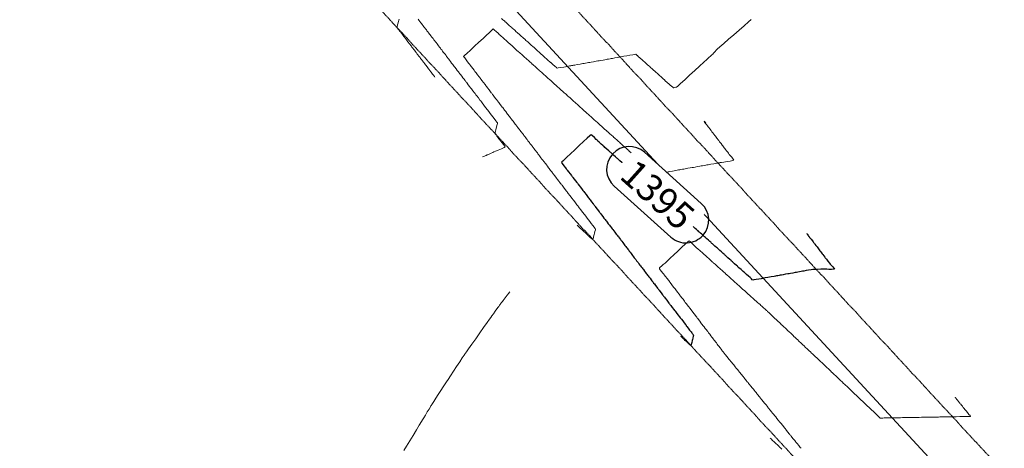
# Model space of a CAD drawing. Extents: x 2079186 to 2088809, y 13836405 to 13844544.
# Drawn here: x 2082503 to 2082722, y 13838989 to 13839084 of the extents above; entities that cross this region are included whole.
import ezdxf

# ---------------------------------------------------------------- set-up
doc = ezdxf.new("R2010")
doc.units = 0
doc.header["$MEASUREMENT"] = 0
doc.linetypes.add('00_BASE$0$SETBACK2', pattern=[1.3, 1, -0.05, 0.075, -0.05, 0.075, -0.05])
for name, color, linetype in [('00_BASE$0$C-U01-LOT', 7, 'Continuous'), ('00_BASE$0$C-U01-STRT-BSL', 254, '00_BASE$0$SETBACK2'), ('00_BASE$0$C-U01-STRT-ROW', 3, 'Continuous'), ('C-TOPO-MAJR', 3, 'Continuous')]:
    doc.layers.add(name, color=color, linetype=linetype)
doc.styles.add('SSP', font='SourceSansPro-Regular.ttf')

# ---------------------------------------------------------------- blocks, each defined once
blk = doc.blocks.new('*U675')
at = {"layer": 'C-TOPO-MAJR', "color": 3, "linetype": 'Continuous', "lineweight": -3, "insert": (2082645.2, 13839045.46, 1395), "char_height": 6, "width": 17.1916, "attachment_point": 5, "rotation": 318.1009, "style": 'SSP', "bg_fill": 3, "box_fill_scale": 1.333333, "bg_fill_color": 256, "bg_fill_true_color": 13158600, "bg_fill_transparency": 0}
blk.add_mtext('{\\fSource Sans Pro|b0|i0|c0|p34;1395}', dxfattribs=at)
at = {"layer": 'C-TOPO-MAJR', "color": 3, "linetype": 'Continuous', "lineweight": -3}
for p, q in [((2082635.18, 13839054.53, 1395), (2082635.11, 13839054.45, 1395)), ((2082654.91, 13839043.54, 1395), (2082642.24, 13839054.91, 1395)), ((2082635.49, 13839047.38, 1395), (2082648.16, 13839036.02, 1395)), ((2082655.22, 13839036.4, 1395), (2082655.29, 13839036.48, 1395))]:
    blk.add_line(p, q, dxfattribs=at)
for centre, start, end in [((2082638.9, 13839051.19, 1395), 48.1009, 138.1009), ((2082638.83, 13839051.11, 1395), 138.1009, 228.1009), ((2082651.57, 13839039.82, 1395), 318.1009, 48.1009), ((2082651.5, 13839039.74, 1395), 228.1009, 318.1009)]:
    blk.add_arc(centre, 5, start, end, dxfattribs=at)
blk = doc.blocks.new('*U870')
at = {"color": 2, "linetype": 'Continuous', "lineweight": 15}
for points, elevation in [([(2082587.66, 13839084.51), (2082587.6, 13839084.29), (2082587.52, 13839084.03), (2082587.37, 13839083.5), (2082587.23, 13839082.96), (2082587.17, 13839082.65), (2082587.34, 13839082.38), (2082587.62, 13839082.04), (2082587.77, 13839081.87), (2082587.83, 13839081.8), (2082587.99, 13839081.59), (2082588.35, 13839081.12), (2082588.71, 13839080.65), (2082588.88, 13839080.42), (2082588.97, 13839080.31), (2082589.04, 13839080.21), (2082589.07, 13839080.17), (2082589.11, 13839080.12), (2082589.26, 13839079.92), (2082589.59, 13839079.49), (2082589.92, 13839079.06), (2082590.09, 13839078.85), (2082590.17, 13839078.74), (2082590.25, 13839078.63), (2082590.36, 13839078.48), (2082590.49, 13839078.32), (2082590.65, 13839078.11), (2082590.95, 13839077.71), (2082591.25, 13839077.32), (2082591.39, 13839077.14), (2082591.43, 13839077.09), (2082591.46, 13839077.05), (2082591.56, 13839076.92), (2082591.68, 13839076.76), (2082591.81, 13839076.6), (2082592.05, 13839076.28), (2082592.29, 13839075.96), (2082592.42, 13839075.79), (2082592.55, 13839075.63), (2082592.68, 13839075.46), (2082592.76, 13839075.34), (2082592.9, 13839075.17), (2082592.99, 13839075.05), (2082593.15, 13839074.85), (2082593.38, 13839074.54), (2082593.54, 13839074.33), (2082593.64, 13839074.2), (2082593.78, 13839074.01), (2082593.89, 13839073.88), (2082594.02, 13839073.71), (2082594.21, 13839073.46), (2082594.33, 13839073.3), (2082594.42, 13839073.18), (2082594.54, 13839073.02), (2082594.64, 13839072.9), (2082594.76, 13839072.74), (2082594.95, 13839072.48), (2082595.1, 13839072.29), (2082595.26, 13839072.08), (2082595.48, 13839071.79), (2082595.62, 13839071.62)], 1398), ([(2082665.99, 13839084.43), (2082665.39, 13839083.9), (2082664.43, 13839083.06), (2082663.31, 13839082.09), (2082662.13, 13839081.05), (2082660.97, 13839080.03), (2082659.91, 13839079.1), (2082659.05, 13839078.35), (2082658.47, 13839077.84), (2082658.25, 13839077.65), (2082658.2, 13839077.59), (2082658.14, 13839077.52), (2082658.05, 13839077.41), (2082657.84, 13839077.18), (2082657.61, 13839076.92), (2082657.45, 13839076.75), (2082657.26, 13839076.57), (2082656.95, 13839076.28), (2082656.62, 13839075.99), (2082656.4, 13839075.79), (2082656.11, 13839075.52), (2082655.45, 13839074.92), (2082654.53, 13839074.07), (2082653.44, 13839073.07), (2082652.3, 13839072.03), (2082651.23, 13839071.05), (2082650.31, 13839070.21), (2082649.67, 13839069.64), (2082649.42, 13839069.41), (2082649.23, 13839069.35), (2082648.97, 13839069.28), (2082648.83, 13839069.25), (2082648.76, 13839069.23), (2082648.69, 13839069.22), (2082648.54, 13839069.35), (2082648.24, 13839069.62), (2082648.01, 13839069.83), (2082647.76, 13839070.06), (2082647.32, 13839070.45), (2082646.9, 13839070.83), (2082646.7, 13839071), (2082646.61, 13839071.08), (2082646.53, 13839071.16), (2082646.35, 13839071.32), (2082645.97, 13839071.66), (2082645.58, 13839072.01), (2082645.39, 13839072.19), (2082645.29, 13839072.27), (2082645.16, 13839072.39), (2082645.06, 13839072.48), (2082644.89, 13839072.63), (2082644.57, 13839072.91), (2082644.25, 13839073.2), (2082644.06, 13839073.37), (2082643.91, 13839073.51), (2082643.71, 13839073.69), (2082643.56, 13839073.83), (2082643.42, 13839073.95), (2082643.2, 13839074.15), (2082642.97, 13839074.36), (2082642.81, 13839074.5), (2082642.56, 13839074.72), (2082642.24, 13839075.01), (2082642.07, 13839075.16), (2082642.01, 13839075.21), (2082641.95, 13839075.26), (2082641.75, 13839075.45), (2082641.31, 13839075.84), (2082640.87, 13839076.24), (2082640.67, 13839076.42), (2082640.63, 13839076.45), (2082640.59, 13839076.49), (2082640.55, 13839076.52), (2082640.51, 13839076.56), (2082640.43, 13839076.64), (2082640.34, 13839076.71), (2082640.14, 13839076.68), (2082639.64, 13839076.6), (2082638.99, 13839076.48), (2082638.3, 13839076.36), (2082637.7, 13839076.25), (2082637.33, 13839076.18), (2082636.92, 13839076.11), (2082636.32, 13839076), (2082635.68, 13839075.89), (2082635.14, 13839075.79), (2082634.84, 13839075.74), (2082634.61, 13839075.7), (2082634.28, 13839075.64), (2082633.94, 13839075.58), (2082633.71, 13839075.54), (2082633.47, 13839075.5), (2082633.05, 13839075.42), (2082632.57, 13839075.34), (2082632.14, 13839075.26), (2082631.84, 13839075.21), (2082631.47, 13839075.14), (2082630.93, 13839075.05), (2082630.41, 13839074.95), (2082630.09, 13839074.9), (2082629.83, 13839074.85), (2082629.47, 13839074.79), (2082629.1, 13839074.72), (2082628.84, 13839074.68), (2082628.52, 13839074.62), (2082627.94, 13839074.52), (2082627.29, 13839074.4), (2082626.74, 13839074.3), (2082626.47, 13839074.26), (2082626.28, 13839074.22), (2082626.03, 13839074.18), (2082625.84, 13839074.14), (2082625.58, 13839074.1), (2082625.02, 13839074), (2082624.3, 13839073.87), (2082623.6, 13839073.75), (2082623.07, 13839073.65), (2082622.85, 13839073.61), (2082622.78, 13839073.6), (2082622.64, 13839073.73), (2082622.29, 13839074.04), (2082621.88, 13839074.41), (2082621.53, 13839074.73), (2082621.38, 13839074.86), (2082621.33, 13839074.91), (2082621.18, 13839075.04), (2082620.85, 13839075.34), (2082620.44, 13839075.7), (2082620.1, 13839076.01), (2082619.96, 13839076.14), (2082619.9, 13839076.19), (2082619.84, 13839076.24), (2082619.64, 13839076.43), (2082619.19, 13839076.82), (2082618.75, 13839077.23), (2082618.53, 13839077.42), (2082618.45, 13839077.49), (2082618.36, 13839077.57), (2082618.16, 13839077.75), (2082617.74, 13839078.13), (2082617.32, 13839078.51), (2082617.11, 13839078.69), (2082616.99, 13839078.8), (2082616.87, 13839078.91), (2082616.68, 13839079.08), (2082616.28, 13839079.44), (2082615.88, 13839079.79), (2082615.68, 13839079.97), (2082615.54, 13839080.11), (2082615.39, 13839080.24), (2082615.2, 13839080.41), (2082614.83, 13839080.74), (2082614.45, 13839081.08), (2082614.26, 13839081.25), (2082614.15, 13839081.35), (2082614.01, 13839081.47), (2082613.9, 13839081.57), (2082613.72, 13839081.73), (2082613.37, 13839082.05), (2082613.02, 13839082.36), (2082612.83, 13839082.53), (2082612.71, 13839082.64), (2082612.54, 13839082.79), (2082612.42, 13839082.9), (2082612.24, 13839083.06), (2082611.92, 13839083.35), (2082611.59, 13839083.65), (2082611.4, 13839083.81), (2082611.26, 13839083.94), (2082611.07, 13839084.11), (2082610.93, 13839084.23), (2082610.76, 13839084.39), (2082610.46, 13839084.66)], 1397), ([(2082591.89, 13839084.48), (2082592.03, 13839084.3), (2082592.25, 13839084.01), (2082592.48, 13839083.71), (2082592.62, 13839083.53), (2082592.78, 13839083.32), (2082593, 13839083.04), (2082593.16, 13839082.83), (2082593.29, 13839082.66), (2082593.49, 13839082.39), (2082593.7, 13839082.12), (2082593.83, 13839081.94), (2082594.01, 13839081.71), (2082594.25, 13839081.41), (2082594.42, 13839081.18), (2082594.55, 13839081.01), (2082594.73, 13839080.77), (2082594.92, 13839080.53), (2082595.05, 13839080.36), (2082595.18, 13839080.19), (2082595.37, 13839079.94), (2082595.56, 13839079.69), (2082595.69, 13839079.52), (2082595.86, 13839079.3), (2082596.09, 13839079), (2082596.26, 13839078.78), (2082596.4, 13839078.59), (2082596.61, 13839078.32), (2082596.82, 13839078.04), (2082596.95, 13839077.87), (2082597.11, 13839077.67), (2082597.31, 13839077.39), (2082597.47, 13839077.19), (2082597.61, 13839077), (2082597.85, 13839076.7), (2082598.08, 13839076.4), (2082598.21, 13839076.22), (2082598.35, 13839076.04), (2082598.54, 13839075.79), (2082598.68, 13839075.61), (2082598.83, 13839075.41), (2082599.08, 13839075.08), (2082599.33, 13839074.75), (2082599.48, 13839074.57), (2082599.6, 13839074.4), (2082599.77, 13839074.19), (2082599.89, 13839074.02), (2082600.05, 13839073.82), (2082600.32, 13839073.46), (2082600.59, 13839073.11), (2082600.74, 13839072.91), (2082600.85, 13839072.77), (2082601, 13839072.58), (2082601.11, 13839072.44), (2082601.27, 13839072.23), (2082601.56, 13839071.85), (2082601.85, 13839071.47), (2082602.01, 13839071.26), (2082602.1, 13839071.14), (2082602.23, 13839070.97), (2082602.32, 13839070.86), (2082602.4, 13839070.74), (2082602.52, 13839070.59), (2082602.61, 13839070.48), (2082602.75, 13839070.29), (2082603.03, 13839069.93), (2082603.32, 13839069.54), (2082603.53, 13839069.27), (2082603.75, 13839068.98), (2082604.08, 13839068.55), (2082604.39, 13839068.15), (2082604.54, 13839067.96), (2082604.64, 13839067.82), (2082604.74, 13839067.69), (2082604.92, 13839067.45), (2082605.28, 13839066.99), (2082605.63, 13839066.53), (2082605.8, 13839066.31), (2082605.88, 13839066.2), (2082605.96, 13839066.1), (2082606.14, 13839065.87), (2082606.51, 13839065.37), (2082606.89, 13839064.88), (2082607.06, 13839064.65), (2082607.12, 13839064.59), (2082607.17, 13839064.52), (2082607.29, 13839064.36), (2082607.58, 13839063.98), (2082607.92, 13839063.53), (2082608.21, 13839063.16), (2082608.33, 13839063), (2082608.38, 13839062.93), (2082608.5, 13839062.77), (2082608.8, 13839062.39), (2082609.15, 13839061.93), (2082609.4, 13839061.61), (2082609.52, 13839061.44), (2082609.56, 13839061.39), (2082609.57, 13839061.38), (2082609.57, 13839061.37), (2082609.56, 13839061.34), (2082609.55, 13839061.31), (2082609.49, 13839061.08), (2082609.35, 13839060.54), (2082609.17, 13839059.88), (2082609.03, 13839059.33), (2082608.97, 13839059.08), (2082609.05, 13839058.96), (2082609.15, 13839058.85), (2082609.22, 13839058.75), (2082609.34, 13839058.6), (2082609.42, 13839058.49), (2082609.54, 13839058.34), (2082609.72, 13839058.1), (2082609.86, 13839057.92), (2082610.01, 13839057.72), (2082610.27, 13839057.38), (2082610.52, 13839057.06), (2082610.64, 13839056.91), (2082610.7, 13839056.83), (2082610.76, 13839056.75), (2082610.89, 13839056.6), (2082611.13, 13839056.31), (2082611.25, 13839056.11), (2082611, 13839055.97), (2082610.41, 13839055.7), (2082609.7, 13839055.39), (2082609.07, 13839055.13), (2082608.74, 13839054.99), (2082608.5, 13839054.88), (2082608.16, 13839054.73), (2082607.84, 13839054.58), (2082607.67, 13839054.51), (2082607.49, 13839054.43), (2082607.34, 13839054.36), (2082607.27, 13839054.33), (2082607.2, 13839054.3), (2082607.14, 13839054.27), (2082607.08, 13839054.25), (2082607.02, 13839054.22), (2082606.82, 13839054.14), (2082606.46, 13839053.99), (2082606.22, 13839053.9)], 1397), ([(2082655.95, 13839061.43), (2082655.94, 13839061.43), (2082655.93, 13839061.44), (2082655.89, 13839061.47), (2082655.86, 13839061.5), (2082655.77, 13839061.58), (2082655.61, 13839061.72), (2082655.52, 13839061.79), (2082655.66, 13839061.6), (2082655.92, 13839061.25), (2082656.08, 13839061.06), (2082656.14, 13839060.97), (2082656.21, 13839060.89), (2082656.31, 13839060.75), (2082656.44, 13839060.59), (2082656.57, 13839060.42), (2082656.83, 13839060.08), (2082657.1, 13839059.72), (2082657.29, 13839059.48), (2082657.46, 13839059.26), (2082657.7, 13839058.94), (2082657.93, 13839058.64), (2082658.07, 13839058.46), (2082658.2, 13839058.29), (2082658.37, 13839058.06), (2082658.5, 13839057.89), (2082658.62, 13839057.74), (2082658.8, 13839057.5), (2082658.99, 13839057.26), (2082659.12, 13839057.09), (2082659.3, 13839056.85), (2082659.55, 13839056.52), (2082659.71, 13839056.31), (2082659.84, 13839056.14), (2082660.02, 13839055.91), (2082660.15, 13839055.74), (2082660.29, 13839055.55), (2082660.55, 13839055.22), (2082660.8, 13839054.89), (2082660.93, 13839054.72), (2082661.04, 13839054.57), (2082661.15, 13839054.42), (2082661.33, 13839054.22), (2082661.68, 13839053.82), (2082662.01, 13839053.39), (2082662.14, 13839053.14), (2082661.9, 13839053.06), (2082661.36, 13839052.95), (2082660.66, 13839052.83), (2082659.95, 13839052.73), (2082659.4, 13839052.65), (2082659.14, 13839052.61), (2082658.96, 13839052.58), (2082658.71, 13839052.54), (2082658.52, 13839052.5), (2082658.26, 13839052.46), (2082657.7, 13839052.36), (2082657.04, 13839052.24), (2082656.46, 13839052.14), (2082656.14, 13839052.08), (2082655.89, 13839052.04), (2082655.52, 13839051.97), (2082655.16, 13839051.91), (2082654.91, 13839051.86), (2082654.58, 13839051.8), (2082654.06, 13839051.71), (2082653.52, 13839051.62), (2082653.14, 13839051.55), (2082652.85, 13839051.5), (2082652.41, 13839051.42), (2082651.94, 13839051.33), (2082651.53, 13839051.26), (2082651.29, 13839051.22), (2082651.05, 13839051.18), (2082650.71, 13839051.12), (2082650.38, 13839051.06), (2082650.14, 13839051.02), (2082649.81, 13839050.96), (2082649.21, 13839050.85), (2082648.52, 13839050.73), (2082647.94, 13839050.63), (2082647.67, 13839050.58), (2082647.51, 13839050.55), (2082647.3, 13839050.51), (2082647.14, 13839050.48), (2082646.84, 13839050.43), (2082646.21, 13839050.31), (2082645.47, 13839050.18), (2082644.85, 13839050.07), (2082644.58, 13839050.03), (2082644.48, 13839050.12), (2082644.37, 13839050.22), (2082644.21, 13839050.36), (2082643.86, 13839050.68), (2082643.44, 13839051.06), (2082643.09, 13839051.37), (2082642.95, 13839051.5), (2082642.88, 13839051.56), (2082642.67, 13839051.75), (2082642.2, 13839052.17), (2082641.74, 13839052.58), (2082641.52, 13839052.78), (2082641.46, 13839052.83), (2082641.39, 13839052.89), (2082641.19, 13839053.07), (2082640.75, 13839053.47), (2082640.31, 13839053.87), (2082640.09, 13839054.06), (2082640, 13839054.14), (2082639.91, 13839054.22), (2082639.71, 13839054.4), (2082639.3, 13839054.77), (2082638.88, 13839055.15), (2082638.67, 13839055.34), (2082638.55, 13839055.45), (2082638.43, 13839055.56), (2082638.23, 13839055.73), (2082637.84, 13839056.08), (2082637.44, 13839056.44), (2082637.24, 13839056.62), (2082637.09, 13839056.75), (2082636.94, 13839056.89), (2082636.75, 13839057.06), (2082636.38, 13839057.39), (2082636.01, 13839057.72), (2082635.82, 13839057.9), (2082635.71, 13839057.99), (2082635.56, 13839058.12), (2082635.46, 13839058.22), (2082635.27, 13839058.38), (2082634.93, 13839058.69), (2082634.58, 13839059.01), (2082634.39, 13839059.17), (2082634.27, 13839059.29), (2082634.1, 13839059.44), (2082633.97, 13839059.55), (2082633.79, 13839059.71), (2082633.47, 13839060), (2082633.15, 13839060.29), (2082632.97, 13839060.45), (2082632.82, 13839060.58), (2082632.63, 13839060.76), (2082632.49, 13839060.88), (2082632.32, 13839061.04), (2082632.02, 13839061.3), (2082631.72, 13839061.57), (2082631.54, 13839061.73), (2082631.38, 13839061.88), (2082631.16, 13839062.07), (2082631, 13839062.22), (2082630.84, 13839062.36), (2082630.56, 13839062.61), (2082630.28, 13839062.86), (2082630.11, 13839063.01), (2082629.94, 13839063.17), (2082629.7, 13839063.39), (2082629.52, 13839063.55), (2082629.36, 13839063.69), (2082629.11, 13839063.92), (2082628.85, 13839064.14), (2082628.69, 13839064.29), (2082628.49, 13839064.47), (2082628.23, 13839064.7), (2082628.03, 13839064.88), (2082627.88, 13839065.02), (2082627.65, 13839065.22), (2082627.42, 13839065.43), (2082627.26, 13839065.57), (2082627.05, 13839065.76), (2082626.76, 13839066.02), (2082626.55, 13839066.21), (2082626.34, 13839066.4), (2082626.05, 13839066.66), (2082625.84, 13839066.85), (2082625.68, 13839066.99), (2082625.45, 13839067.2), (2082625.22, 13839067.41), (2082625.06, 13839067.54), (2082624.87, 13839067.72), (2082624.61, 13839067.95), (2082624.41, 13839068.13), (2082624.25, 13839068.28), (2082623.99, 13839068.51), (2082623.74, 13839068.73), (2082623.58, 13839068.88), (2082623.4, 13839069.04), (2082623.16, 13839069.25), (2082622.98, 13839069.41), (2082622.81, 13839069.56), (2082622.54, 13839069.81), (2082622.26, 13839070.06), (2082622.09, 13839070.21), (2082621.93, 13839070.35), (2082621.72, 13839070.54), (2082621.56, 13839070.69), (2082621.38, 13839070.85), (2082621.08, 13839071.12), (2082620.78, 13839071.39), (2082620.61, 13839071.54), (2082620.47, 13839071.67), (2082620.28, 13839071.84), (2082620.13, 13839071.97), (2082619.95, 13839072.13), (2082619.62, 13839072.42), (2082619.3, 13839072.71), (2082619.12, 13839072.87), (2082619, 13839072.98), (2082618.83, 13839073.13), (2082618.71, 13839073.25), (2082618.52, 13839073.42), (2082618.17, 13839073.73), (2082617.82, 13839074.04), (2082617.64, 13839074.2), (2082617.53, 13839074.3), (2082617.39, 13839074.43), (2082617.28, 13839074.53), (2082617.09, 13839074.7), (2082616.71, 13839075.03), (2082616.34, 13839075.37), (2082616.16, 13839075.54), (2082616.01, 13839075.67), (2082615.86, 13839075.81), (2082615.65, 13839075.99), (2082615.26, 13839076.34), (2082614.87, 13839076.69), (2082614.67, 13839076.87), (2082614.55, 13839076.98), (2082614.43, 13839077.08), (2082614.22, 13839077.27), (2082613.8, 13839077.65), (2082613.38, 13839078.02), (2082613.19, 13839078.2), (2082613.09, 13839078.28), (2082613, 13839078.36), (2082612.79, 13839078.55), (2082612.35, 13839078.95), (2082611.91, 13839079.35), (2082611.7, 13839079.53), (2082611.64, 13839079.59), (2082611.58, 13839079.64), (2082611.43, 13839079.77), (2082611.1, 13839080.08), (2082610.69, 13839080.44), (2082610.36, 13839080.74), (2082610.22, 13839080.86), (2082610.15, 13839080.92), (2082610, 13839081.05), (2082609.66, 13839081.37), (2082609.24, 13839081.74), (2082608.89, 13839082.06), (2082608.73, 13839082.2), (2082608.66, 13839082.27), (2082608.58, 13839082.33), (2082608.43, 13839082.2), (2082608.13, 13839081.92), (2082607.91, 13839081.71), (2082607.68, 13839081.49), (2082607.11, 13839080.98), (2082606.32, 13839080.24), (2082605.39, 13839079.38), (2082604.41, 13839078.48), (2082603.49, 13839077.63), (2082602.71, 13839076.91), (2082602.26, 13839076.49), (2082602.05, 13839076.29), (2082601.98, 13839076.23), (2082601.97, 13839076.22), (2082601.98, 13839076.21), (2082602, 13839076.18), (2082602.05, 13839076.12), (2082602.1, 13839076.06), (2082602.23, 13839075.89), (2082602.53, 13839075.5), (2082602.89, 13839075.03), (2082603.18, 13839074.64), (2082603.31, 13839074.48), (2082603.37, 13839074.4), (2082603.47, 13839074.27), (2082603.72, 13839073.94), (2082604.03, 13839073.53), (2082604.33, 13839073.14), (2082604.52, 13839072.89), (2082604.76, 13839072.57), (2082605.12, 13839072.11), (2082605.44, 13839071.7), (2082605.58, 13839071.5), (2082605.66, 13839071.41), (2082605.73, 13839071.31), (2082605.81, 13839071.2), (2082605.9, 13839071.1), (2082606.06, 13839070.88), (2082606.41, 13839070.42), (2082606.77, 13839069.96), (2082606.95, 13839069.72), (2082607.05, 13839069.58), (2082607.16, 13839069.44), (2082607.32, 13839069.23), (2082607.66, 13839068.8), (2082607.99, 13839068.36), (2082608.16, 13839068.14), (2082608.24, 13839068.04), (2082608.34, 13839067.9), (2082608.42, 13839067.79), (2082608.58, 13839067.58), (2082608.89, 13839067.18), (2082609.2, 13839066.77), (2082609.37, 13839066.56), (2082609.46, 13839066.43), (2082609.59, 13839066.26), (2082609.69, 13839066.14), (2082609.84, 13839065.94), (2082610.13, 13839065.56), (2082610.42, 13839065.18), (2082610.58, 13839064.97), (2082610.69, 13839064.83), (2082610.84, 13839064.63), (2082610.95, 13839064.49), (2082611.1, 13839064.29), (2082611.37, 13839063.94), (2082611.64, 13839063.59), (2082611.79, 13839063.39), (2082611.92, 13839063.22), (2082612.09, 13839063), (2082612.22, 13839062.84), (2082612.36, 13839062.65), (2082612.61, 13839062.32), (2082612.86, 13839062), (2082613.01, 13839061.8), (2082613.15, 13839061.62), (2082613.34, 13839061.37), (2082613.48, 13839061.18), (2082613.62, 13839061), (2082613.85, 13839060.71), (2082614.08, 13839060.41), (2082614.22, 13839060.22), (2082614.38, 13839060.01), (2082614.59, 13839059.74), (2082614.75, 13839059.53), (2082614.88, 13839059.36), (2082615.08, 13839059.09), (2082615.29, 13839058.82), (2082615.43, 13839058.64), (2082615.6, 13839058.41), (2082615.84, 13839058.11), (2082616.01, 13839057.88), (2082616.14, 13839057.71), (2082616.32, 13839057.47), (2082616.51, 13839057.22), (2082616.64, 13839057.05), (2082616.77, 13839056.88), (2082616.96, 13839056.64), (2082617.15, 13839056.39), (2082617.27, 13839056.23), (2082617.45, 13839056), (2082617.68, 13839055.69), (2082617.86, 13839055.47), (2082617.99, 13839055.29), (2082618.2, 13839055.02), (2082618.41, 13839054.75), (2082618.54, 13839054.57), (2082618.7, 13839054.37), (2082618.91, 13839054.09), (2082619.07, 13839053.88), (2082619.21, 13839053.7), (2082619.44, 13839053.4), (2082619.67, 13839053.1), (2082619.8, 13839052.92), (2082619.94, 13839052.74), (2082620.14, 13839052.49), (2082620.28, 13839052.3), (2082620.43, 13839052.11), (2082620.68, 13839051.78), (2082620.92, 13839051.46), (2082621.07, 13839051.27), (2082621.19, 13839051.1), (2082621.37, 13839050.88), (2082621.49, 13839050.72), (2082621.61, 13839050.56), (2082621.77, 13839050.36), (2082621.88, 13839050.2), (2082622.02, 13839050.03), (2082622.26, 13839049.71), (2082622.52, 13839049.37), (2082622.7, 13839049.13), (2082622.9, 13839048.88), (2082623.18, 13839048.51), (2082623.45, 13839048.15), (2082623.6, 13839047.97), (2082623.69, 13839047.84), (2082623.82, 13839047.67), (2082623.92, 13839047.55), (2082624.08, 13839047.33), (2082624.39, 13839046.93), (2082624.7, 13839046.52), (2082624.86, 13839046.31), (2082624.94, 13839046.21), (2082625.05, 13839046.07), (2082625.13, 13839045.96), (2082625.3, 13839045.74), (2082625.63, 13839045.31), (2082625.96, 13839044.88), (2082626.12, 13839044.66), (2082626.23, 13839044.52), (2082626.34, 13839044.38), (2082626.52, 13839044.15), (2082626.87, 13839043.69), (2082627.22, 13839043.23), (2082627.39, 13839043.01), (2082627.47, 13839042.9), (2082627.55, 13839042.8), (2082627.73, 13839042.56), (2082628.11, 13839042.07), (2082628.48, 13839041.58), (2082628.65, 13839041.36), (2082628.71, 13839041.28), (2082628.76, 13839041.21), (2082628.89, 13839041.05), (2082629.17, 13839040.68), (2082629.51, 13839040.23), (2082629.8, 13839039.86), (2082629.92, 13839039.71), (2082629.98, 13839039.63), (2082630.1, 13839039.47), (2082630.39, 13839039.08), (2082630.74, 13839038.62), (2082631.04, 13839038.23), (2082631.18, 13839038.05), (2082631.28, 13839037.93), (2082631.37, 13839037.81), (2082631.33, 13839037.63), (2082631.24, 13839037.27), (2082631.13, 13839036.88), (2082631.06, 13839036.62), (2082631.01, 13839036.37), (2082630.93, 13839036), (2082630.85, 13839035.67), (2082630.77, 13839035.51), (2082630.56, 13839035.64), (2082630.19, 13839035.98), (2082629.82, 13839036.35), (2082629.59, 13839036.57), (2082629.37, 13839036.77), (2082629.07, 13839037.03), (2082628.85, 13839037.23), (2082628.62, 13839037.43), (2082628.32, 13839037.71), (2082628.11, 13839037.9), (2082627.89, 13839038.09), (2082627.61, 13839038.35), (2082627.46, 13839038.48), (2082627.42, 13839038.51), (2082627.38, 13839038.55), (2082627.32, 13839038.6), (2082627.27, 13839038.65)], 1396), ([(2082711.42, 13839000.39), (2082711.43, 13839000.38), (2082711.47, 13839000.33), (2082711.55, 13839000.23), (2082711.64, 13839000.12), (2082711.73, 13839000), (2082711.89, 13838999.81), (2082711.99, 13838999.69), (2082712.11, 13838999.53), (2082712.24, 13838999.38), (2082712.33, 13838999.26), (2082712.48, 13838999.08), (2082712.58, 13838998.95), (2082712.68, 13838998.83), (2082712.81, 13838998.67), (2082712.89, 13838998.56), (2082713.03, 13838998.4), (2082713.16, 13838998.24), (2082713.24, 13838998.13), (2082713.36, 13838997.98), (2082713.45, 13838997.87), (2082713.6, 13838997.69), (2082713.88, 13838997.35), (2082714.16, 13838997), (2082714.33, 13838996.79), (2082714.51, 13838996.58), (2082714.75, 13838996.31), (2082714.86, 13838996.13), (2082714.68, 13838996.11), (2082714.3, 13838996.1), (2082713.93, 13838996.11), (2082713.76, 13838996.12), (2082713.68, 13838996.11), (2082713.6, 13838996.11), (2082713.5, 13838996.11), (2082713.39, 13838996.11), (2082713.11, 13838996.1), (2082712.45, 13838996.09), (2082711.67, 13838996.08), (2082710.99, 13838996.07), (2082710.66, 13838996.06), (2082710.45, 13838996.06), (2082710.16, 13838996.05), (2082709.94, 13838996.05), (2082709.69, 13838996.04), (2082709.19, 13838996.04), (2082708.59, 13838996.03), (2082708.05, 13838996.02), (2082707.72, 13838996.01), (2082707.37, 13838996), (2082706.87, 13838995.99), (2082706.38, 13838995.99), (2082706.06, 13838995.98), (2082705.8, 13838995.98), (2082705.42, 13838995.97), (2082705.04, 13838995.96), (2082704.78, 13838995.96), (2082704.44, 13838995.95), (2082703.91, 13838995.94), (2082703.38, 13838995.93), (2082703.05, 13838995.93), (2082702.79, 13838995.92), (2082702.42, 13838995.92), (2082702.06, 13838995.91), (2082701.84, 13838995.91), (2082701.57, 13838995.9), (2082701.2, 13838995.9), (2082700.93, 13838995.89), (2082700.69, 13838995.89), (2082700.25, 13838995.88), (2082699.72, 13838995.87), (2082699.23, 13838995.86), (2082698.9, 13838995.86), (2082698.47, 13838995.85), (2082697.78, 13838995.84), (2082697.03, 13838995.82), (2082696.42, 13838995.81), (2082696.16, 13838995.81), (2082696.05, 13838995.81), (2082695.95, 13838995.8), (2082695.88, 13838995.8), (2082695.8, 13838995.8), (2082695.65, 13838995.79), (2082695.33, 13838995.77), (2082694.98, 13838995.76), (2082694.75, 13838995.78), (2082694.56, 13838995.93), (2082694.29, 13838996.19), (2082694.05, 13838996.43), (2082693.95, 13838996.54), (2082693.91, 13838996.58), (2082693.7, 13838996.77), (2082693.25, 13838997.2), (2082692.79, 13838997.63), (2082692.58, 13838997.83), (2082692.53, 13838997.88), (2082692.48, 13838997.93), (2082692.28, 13838998.12), (2082691.85, 13838998.52), (2082691.42, 13838998.93), (2082691.22, 13838999.12), (2082691.14, 13838999.2), (2082691.05, 13838999.28), (2082690.86, 13838999.46), (2082690.46, 13838999.84), (2082690.05, 13839000.23), (2082689.85, 13839000.42), (2082689.74, 13839000.52), (2082689.63, 13839000.63), (2082689.44, 13839000.81), (2082689.05, 13839001.17), (2082688.67, 13839001.54), (2082688.47, 13839001.72), (2082688.34, 13839001.85), (2082688.2, 13839001.98), (2082688.02, 13839002.15), (2082687.65, 13839002.5), (2082687.28, 13839002.84), (2082687.09, 13839003.02), (2082687, 13839003.11), (2082686.87, 13839003.23), (2082686.77, 13839003.32), (2082686.59, 13839003.5), (2082686.25, 13839003.82), (2082685.9, 13839004.15), (2082685.71, 13839004.33), (2082685.6, 13839004.43), (2082685.46, 13839004.57), (2082685.35, 13839004.67), (2082685.17, 13839004.84), (2082684.84, 13839005.15), (2082684.51, 13839005.47), (2082684.33, 13839005.64), (2082684.21, 13839005.75), (2082684.04, 13839005.91), (2082683.92, 13839006.02), (2082683.75, 13839006.19), (2082683.43, 13839006.48), (2082683.12, 13839006.78), (2082682.94, 13839006.95), (2082682.81, 13839007.08), (2082682.63, 13839007.25), (2082682.49, 13839007.37), (2082682.32, 13839007.53), (2082682.02, 13839007.81), (2082681.72, 13839008.1), (2082681.55, 13839008.26), (2082681.41, 13839008.4), (2082681.21, 13839008.58), (2082681.07, 13839008.72), (2082680.9, 13839008.88), (2082680.62, 13839009.15), (2082680.33, 13839009.42), (2082680.16, 13839009.58), (2082680.01, 13839009.72), (2082679.8, 13839009.92), (2082679.64, 13839010.07), (2082679.48, 13839010.22), (2082679.21, 13839010.48), (2082678.93, 13839010.74), (2082678.77, 13839010.89), (2082678.6, 13839011.05), (2082678.38, 13839011.26), (2082678.21, 13839011.42), (2082678.05, 13839011.57), (2082677.8, 13839011.81), (2082677.54, 13839012.06), (2082677.37, 13839012.21), (2082677.2, 13839012.38), (2082676.96, 13839012.6), (2082676.79, 13839012.77), (2082676.63, 13839012.91), (2082676.38, 13839013.15), (2082676.14, 13839013.38), (2082675.98, 13839013.53), (2082675.79, 13839013.71), (2082675.54, 13839013.94), (2082675.36, 13839014.12), (2082675.21, 13839014.26), (2082674.97, 13839014.48), (2082674.74, 13839014.71), (2082674.58, 13839014.85), (2082674.39, 13839015.04), (2082674.13, 13839015.28), (2082673.93, 13839015.47), (2082673.78, 13839015.61), (2082673.56, 13839015.82), (2082673.33, 13839016.03), (2082673.18, 13839016.17), (2082672.98, 13839016.37), (2082672.71, 13839016.62), (2082672.51, 13839016.81), (2082672.29, 13839017.02), (2082672, 13839017.29), (2082671.78, 13839017.5), (2082671.57, 13839017.7), (2082671.29, 13839017.96), (2082671.08, 13839018.16), (2082670.87, 13839018.36), (2082670.54, 13839018.68), (2082670.21, 13839018.98), (2082670.04, 13839019.15), (2082669.92, 13839019.26), (2082669.76, 13839019.41), (2082669.65, 13839019.51), (2082669.56, 13839019.6), (2082669.43, 13839019.71), (2082669.33, 13839019.8), (2082669.14, 13839019.97), (2082668.77, 13839020.3), (2082668.39, 13839020.65), (2082668.17, 13839020.84), (2082667.98, 13839021.01), (2082667.72, 13839021.24), (2082667.53, 13839021.41), (2082667.37, 13839021.56), (2082667.1, 13839021.8), (2082666.84, 13839022.03), (2082666.68, 13839022.18), (2082666.51, 13839022.33), (2082666.28, 13839022.54), (2082666.11, 13839022.69), (2082665.94, 13839022.85), (2082665.65, 13839023.1), (2082665.36, 13839023.36), (2082665.2, 13839023.51), (2082665.04, 13839023.65), (2082664.84, 13839023.83), (2082664.68, 13839023.97), (2082664.5, 13839024.13), (2082664.19, 13839024.41), (2082663.89, 13839024.69), (2082663.71, 13839024.84), (2082663.58, 13839024.96), (2082663.39, 13839025.13), (2082663.26, 13839025.25), (2082663.07, 13839025.42), (2082662.74, 13839025.72), (2082662.41, 13839026.01), (2082662.23, 13839026.17), (2082662.11, 13839026.28), (2082661.95, 13839026.42), (2082661.83, 13839026.53), (2082661.64, 13839026.7), (2082661.28, 13839027.02), (2082660.93, 13839027.34), (2082660.74, 13839027.5), (2082660.64, 13839027.6), (2082660.51, 13839027.72), (2082660.4, 13839027.81), (2082660.21, 13839027.99), (2082659.83, 13839028.33), (2082659.45, 13839028.66), (2082659.26, 13839028.84), (2082659.12, 13839028.96), (2082658.98, 13839029.09), (2082658.77, 13839029.27), (2082658.37, 13839029.63), (2082657.97, 13839029.99), (2082657.77, 13839030.17), (2082657.66, 13839030.27), (2082657.55, 13839030.37), (2082657.34, 13839030.56), (2082656.92, 13839030.94), (2082656.49, 13839031.32), (2082656.29, 13839031.5), (2082656.21, 13839031.57), (2082656.13, 13839031.65), (2082655.91, 13839031.84), (2082655.46, 13839032.24), (2082655.01, 13839032.65), (2082654.8, 13839032.83), (2082654.75, 13839032.88), (2082654.7, 13839032.93), (2082654.55, 13839033.06), (2082654.21, 13839033.36), (2082653.8, 13839033.73), (2082653.46, 13839034.04), (2082653.32, 13839034.16), (2082653.28, 13839034.21), (2082653.13, 13839034.36), (2082652.8, 13839034.7), (2082652.43, 13839035.04), (2082652.18, 13839035.19), (2082651.92, 13839035), (2082651.34, 13839034.49), (2082650.56, 13839033.77), (2082649.67, 13839032.93), (2082648.77, 13839032.09), (2082647.98, 13839031.33), (2082647.39, 13839030.76), (2082647.1, 13839030.49), (2082646.84, 13839030.27), (2082646.45, 13839029.94), (2082646.04, 13839029.59), (2082645.76, 13839029.33), (2082645.63, 13839029.18), (2082645.58, 13839029.11), (2082645.57, 13839029.08), (2082645.58, 13839029.04), (2082645.62, 13839028.94), (2082645.76, 13839028.73), (2082646.03, 13839028.4), (2082646.35, 13839028.02), (2082646.5, 13839027.86), (2082646.54, 13839027.81), (2082646.67, 13839027.65), (2082646.95, 13839027.27), (2082647.3, 13839026.82), (2082647.59, 13839026.44), (2082647.72, 13839026.28), (2082647.76, 13839026.22), (2082647.81, 13839026.16), (2082647.93, 13839026), (2082648.2, 13839025.64), (2082648.53, 13839025.22), (2082648.8, 13839024.85), (2082648.93, 13839024.69), (2082649, 13839024.6), (2082649.07, 13839024.5), (2082649.24, 13839024.28), (2082649.6, 13839023.81), (2082649.96, 13839023.34), (2082650.14, 13839023.11), (2082650.24, 13839022.98), (2082650.34, 13839022.85), (2082650.5, 13839022.63), (2082650.84, 13839022.19), (2082651.18, 13839021.75), (2082651.35, 13839021.52), (2082651.48, 13839021.36), (2082651.6, 13839021.2), (2082651.76, 13839020.99), (2082652.08, 13839020.57), (2082652.4, 13839020.16), (2082652.56, 13839019.94), (2082652.65, 13839019.82), (2082652.77, 13839019.66), (2082652.86, 13839019.55), (2082653.02, 13839019.34), (2082653.32, 13839018.96), (2082653.61, 13839018.57), (2082653.78, 13839018.36), (2082653.88, 13839018.22), (2082654.02, 13839018.03), (2082654.13, 13839017.9), (2082654.28, 13839017.7), (2082654.56, 13839017.34), (2082654.83, 13839016.98), (2082654.99, 13839016.77), (2082655.11, 13839016.61), (2082655.27, 13839016.4), (2082655.39, 13839016.24), (2082655.54, 13839016.05), (2082655.79, 13839015.72), (2082656.05, 13839015.38), (2082656.2, 13839015.19), (2082656.34, 13839015.01), (2082656.52, 13839014.77), (2082656.66, 13839014.59), (2082656.8, 13839014.41), (2082657.03, 13839014.1), (2082657.27, 13839013.79), (2082657.41, 13839013.6), (2082657.56, 13839013.41), (2082657.77, 13839013.14), (2082657.92, 13839012.94), (2082658.05, 13839012.77), (2082658.26, 13839012.5), (2082658.48, 13839012.22), (2082658.62, 13839012.02), (2082658.8, 13839011.79), (2082659.08, 13839011.43), (2082659.34, 13839011.08), (2082659.49, 13839010.9), (2082659.59, 13839010.76), (2082659.73, 13839010.57), (2082659.84, 13839010.44), (2082659.94, 13839010.31), (2082660.07, 13839010.15), (2082660.17, 13839010.02), (2082660.32, 13839009.84), (2082660.6, 13839009.49), (2082660.89, 13839009.13), (2082661.07, 13839008.91), (2082661.25, 13839008.68), (2082661.5, 13839008.38), (2082661.68, 13839008.15), (2082661.87, 13839007.92), (2082662.12, 13839007.61), (2082662.3, 13839007.38), (2082662.48, 13839007.16), (2082662.71, 13839006.87), (2082662.89, 13839006.66), (2082663.02, 13839006.49), (2082663.22, 13839006.25), (2082663.41, 13839006.01), (2082663.54, 13839005.85), (2082663.71, 13839005.65), (2082663.93, 13839005.37), (2082664.1, 13839005.16), (2082664.23, 13839004.99), (2082664.44, 13839004.74), (2082664.64, 13839004.49), (2082664.77, 13839004.33), (2082664.93, 13839004.13), (2082665.15, 13839003.86), (2082665.31, 13839003.66), (2082665.44, 13839003.49), (2082665.66, 13839003.23), (2082665.87, 13839002.96), (2082666, 13839002.8), (2082666.16, 13839002.61), (2082666.36, 13839002.36), (2082666.51, 13839002.17), (2082666.65, 13839001.99), (2082666.88, 13839001.72), (2082667.1, 13839001.44), (2082667.24, 13839001.27), (2082667.38, 13839001.09), (2082667.58, 13839000.85), (2082667.72, 13839000.67), (2082667.86, 13839000.5), (2082668.1, 13839000.21), (2082668.33, 13838999.91), (2082668.47, 13838999.74), (2082668.61, 13838999.57), (2082668.79, 13838999.35), (2082668.92, 13838999.18), (2082669.07, 13838999), (2082669.32, 13838998.7), (2082669.56, 13838998.39), (2082669.71, 13838998.21), (2082669.83, 13838998.06), (2082670, 13838997.85), (2082670.12, 13838997.69), (2082670.27, 13838997.51), (2082670.53, 13838997.19), (2082670.79, 13838996.87), (2082670.94, 13838996.69), (2082671.05, 13838996.54), (2082671.21, 13838996.35), (2082671.33, 13838996.21), (2082671.48, 13838996.02), (2082671.75, 13838995.68), (2082672.02, 13838995.34), (2082672.17, 13838995.16), (2082672.28, 13838995.03), (2082672.42, 13838994.85), (2082672.52, 13838994.72), (2082672.68, 13838994.53), (2082672.97, 13838994.17), (2082673.25, 13838993.82), (2082673.41, 13838993.63), (2082673.5, 13838993.51), (2082673.63, 13838993.36), (2082673.72, 13838993.24), (2082673.88, 13838993.04), (2082674.18, 13838992.67), (2082674.48, 13838992.3), (2082674.64, 13838992.1), (2082674.72, 13838992), (2082674.83, 13838991.86), (2082674.91, 13838991.76), (2082675.08, 13838991.56), (2082675.4, 13838991.17), (2082675.71, 13838990.77), (2082675.87, 13838990.58), (2082675.99, 13838990.43), (2082676.11, 13838990.29), (2082676.28, 13838990.08), (2082676.61, 13838989.66), (2082676.94, 13838989.25), (2082677.11, 13838989.05)], 1394), ([(2082672.87, 13838988.84), (2082672.53, 13838989.16), (2082672.35, 13838989.33), (2082672.25, 13838989.43), (2082672.11, 13838989.57), (2082672, 13838989.66), (2082671.84, 13838989.82), (2082671.5, 13838990.14), (2082671.1, 13838990.51), (2082670.78, 13838990.82), (2082670.64, 13838990.95), (2082670.58, 13838991.01), (2082670.43, 13838991.15), (2082670.26, 13838991.31)], 1394), ([(2082588.7, 13838988.53), (2082589.29, 13838989.51), (2082590, 13838990.69), (2082590.76, 13838991.93), (2082591.49, 13838993.15), (2082592.13, 13838994.21), (2082592.61, 13838995), (2082592.86, 13838995.41), (2082593.11, 13838995.83), (2082593.49, 13838996.44), (2082593.91, 13838997.14), (2082594.31, 13838997.79), (2082594.61, 13838998.29), (2082594.73, 13838998.5), (2082594.83, 13838998.64), (2082594.92, 13838998.79), (2082595.05, 13838998.99), (2082595.37, 13838999.48), (2082595.82, 13839000.18), (2082596.36, 13839001.01), (2082596.92, 13839001.88), (2082597.45, 13839002.71), (2082597.9, 13839003.4), (2082598.21, 13839003.87), (2082598.55, 13839004.39), (2082599.09, 13839005.2), (2082599.74, 13839006.19), (2082600.44, 13839007.25), (2082601.12, 13839008.27), (2082601.69, 13839009.14), (2082602.09, 13839009.75), (2082602.25, 13839009.99), (2082602.34, 13839010.11), (2082602.43, 13839010.24), (2082602.62, 13839010.51), (2082603.11, 13839011.21), (2082603.83, 13839012.22), (2082604.68, 13839013.42), (2082605.58, 13839014.7), (2082606.45, 13839015.93), (2082607.2, 13839017), (2082607.76, 13839017.78), (2082608.03, 13839018.17), (2082608.27, 13839018.5), (2082608.62, 13839018.98), (2082609.02, 13839019.53), (2082609.39, 13839020.05), (2082609.68, 13839020.45), (2082609.81, 13839020.63), (2082609.9, 13839020.75), (2082610.01, 13839020.91), (2082610.1, 13839021.03), (2082610.23, 13839021.2), (2082610.42, 13839021.45), (2082610.52, 13839021.59), (2082610.58, 13839021.66), (2082610.63, 13839021.73), (2082610.81, 13839021.96), (2082611.21, 13839022.49), (2082611.7, 13839023.13), (2082612.04, 13839023.57), (2082612.21, 13839023.8), (2082612.27, 13839023.87), (2082612.27, 13839023.88), (2082612.27, 13839023.88), (2082612.27, 13839023.88), (2082612.27, 13839023.88)], 1396)]:
    blk.add_lwpolyline(points, dxfattribs=dict(at, elevation=elevation))
at = {"color": 3, "linetype": 'Continuous', "lineweight": 30, "elevation": 1395}
blk.add_lwpolyline([(2082678.4, 13839036.8), (2082678.42, 13839036.78), (2082678.46, 13839036.73), (2082678.56, 13839036.59), (2082678.71, 13839036.4), (2082678.81, 13839036.27), (2082678.85, 13839036.22), (2082678.89, 13839036.17), (2082679.03, 13839035.98), (2082679.34, 13839035.58), (2082679.65, 13839035.17), (2082679.82, 13839034.95), (2082679.9, 13839034.84), (2082680.01, 13839034.69), (2082680.1, 13839034.58), (2082680.22, 13839034.43), (2082680.44, 13839034.13), (2082680.68, 13839033.83), (2082680.82, 13839033.64), (2082680.97, 13839033.45), (2082681.16, 13839033.19), (2082681.31, 13839033), (2082681.46, 13839032.81), (2082681.66, 13839032.54), (2082681.81, 13839032.34), (2082681.96, 13839032.15), (2082682.2, 13839031.84), (2082682.42, 13839031.55), (2082682.52, 13839031.42), (2082682.58, 13839031.34), (2082682.75, 13839031.14), (2082683.1, 13839030.7), (2082683.46, 13839030.25), (2082683.63, 13839030.04), (2082683.69, 13839029.97), (2082683.76, 13839029.89), (2082683.89, 13839029.74), (2082684.17, 13839029.43), (2082684.44, 13839029.1), (2082684.55, 13839028.91), (2082684.34, 13839028.87), (2082683.88, 13839028.86), (2082683.34, 13839028.86), (2082682.88, 13839028.87), (2082682.66, 13839028.88), (2082682.5, 13839028.87), (2082682.34, 13839028.87), (2082682.09, 13839028.87), (2082681.51, 13839028.87), (2082680.8, 13839028.86), (2082680.14, 13839028.84), (2082679.72, 13839028.83), (2082679.35, 13839028.77), (2082678.81, 13839028.68), (2082678.23, 13839028.57), (2082677.73, 13839028.48), (2082677.44, 13839028.42), (2082677.16, 13839028.37), (2082676.77, 13839028.3), (2082676.38, 13839028.23), (2082676.1, 13839028.18), (2082675.78, 13839028.13), (2082675.29, 13839028.04), (2082674.79, 13839027.95), (2082674.44, 13839027.89), (2082674.14, 13839027.84), (2082673.68, 13839027.75), (2082673.17, 13839027.66), (2082672.73, 13839027.59), (2082672.48, 13839027.54), (2082672.27, 13839027.5), (2082671.96, 13839027.45), (2082671.66, 13839027.39), (2082671.44, 13839027.36), (2082671.11, 13839027.3), (2082670.47, 13839027.19), (2082669.75, 13839027.06), (2082669.14, 13839026.95), (2082668.86, 13839026.9), (2082668.74, 13839026.88), (2082668.57, 13839026.85), (2082668.44, 13839026.82), (2082668.21, 13839026.78), (2082667.71, 13839026.68), (2082667.12, 13839026.57), (2082666.62, 13839026.49), (2082666.38, 13839026.46), (2082666.24, 13839026.56), (2082666.06, 13839026.73), (2082665.93, 13839026.86), (2082665.76, 13839027.02), (2082665.4, 13839027.34), (2082664.99, 13839027.71), (2082664.65, 13839028.01), (2082664.51, 13839028.14), (2082664.47, 13839028.17), (2082664.43, 13839028.21), (2082664.22, 13839028.4), (2082663.76, 13839028.81), (2082663.3, 13839029.23), (2082663.08, 13839029.42), (2082663.01, 13839029.48), (2082662.95, 13839029.54), (2082662.74, 13839029.72), (2082662.31, 13839030.12), (2082661.87, 13839030.51), (2082661.66, 13839030.7), (2082661.56, 13839030.79), (2082661.46, 13839030.87), (2082661.26, 13839031.05), (2082660.85, 13839031.42), (2082660.44, 13839031.79), (2082660.23, 13839031.98), (2082660.1, 13839032.09), (2082659.98, 13839032.21), (2082659.78, 13839032.38), (2082659.39, 13839032.73), (2082659, 13839033.08), (2082658.8, 13839033.26), (2082658.65, 13839033.4), (2082658.49, 13839033.54), (2082658.3, 13839033.71), (2082657.94, 13839034.03), (2082657.57, 13839034.36), (2082657.38, 13839034.54), (2082657.27, 13839034.64), (2082657.12, 13839034.77), (2082657.01, 13839034.87), (2082656.83, 13839035.03), (2082656.48, 13839035.34), (2082656.14, 13839035.65), (2082655.95, 13839035.82), (2082655.82, 13839035.93), (2082655.65, 13839036.09), (2082655.52, 13839036.2), (2082655.35, 13839036.36), (2082655.03, 13839036.65), (2082654.71, 13839036.93), (2082654.53, 13839037.1), (2082654.38, 13839037.23), (2082654.18, 13839037.4), (2082654.04, 13839037.53), (2082653.87, 13839037.69), (2082653.57, 13839037.95), (2082653.28, 13839038.22), (2082653.1, 13839038.37), (2082652.94, 13839038.52), (2082652.72, 13839038.72), (2082652.55, 13839038.87), (2082652.39, 13839039.01), (2082652.12, 13839039.26), (2082651.84, 13839039.5), (2082651.68, 13839039.65), (2082651.49, 13839039.82), (2082651.25, 13839040.04), (2082651.07, 13839040.2), (2082650.91, 13839040.34), (2082650.66, 13839040.56), (2082650.41, 13839040.79), (2082650.25, 13839040.93), (2082650.05, 13839041.11), (2082649.78, 13839041.35), (2082649.58, 13839041.53), (2082649.43, 13839041.67), (2082649.21, 13839041.87), (2082648.98, 13839042.07), (2082648.82, 13839042.21), (2082648.61, 13839042.41), (2082648.31, 13839042.67), (2082648.1, 13839042.86), (2082647.89, 13839043.05), (2082647.61, 13839043.3), (2082647.4, 13839043.49), (2082647.24, 13839043.63), (2082647, 13839043.85), (2082646.77, 13839044.06), (2082646.62, 13839044.19), (2082646.42, 13839044.37), (2082646.16, 13839044.6), (2082645.97, 13839044.77), (2082645.81, 13839044.92), (2082645.55, 13839045.15), (2082645.29, 13839045.38), (2082645.13, 13839045.53), (2082644.96, 13839045.68), (2082644.72, 13839045.89), (2082644.55, 13839046.05), (2082644.37, 13839046.2), (2082644.09, 13839046.46), (2082643.81, 13839046.71), (2082643.65, 13839046.86), (2082643.49, 13839047), (2082643.28, 13839047.19), (2082643.12, 13839047.33), (2082642.94, 13839047.49), (2082642.64, 13839047.76), (2082642.33, 13839048.04), (2082642.16, 13839048.19), (2082642.02, 13839048.32), (2082641.83, 13839048.48), (2082641.69, 13839048.61), (2082641.51, 13839048.77), (2082641.18, 13839049.07), (2082640.85, 13839049.36), (2082640.68, 13839049.52), (2082640.55, 13839049.63), (2082640.39, 13839049.78), (2082640.27, 13839049.89), (2082640.08, 13839050.06), (2082639.73, 13839050.37), (2082639.38, 13839050.69), (2082639.19, 13839050.85), (2082639.09, 13839050.95), (2082638.95, 13839051.07), (2082638.84, 13839051.17), (2082638.65, 13839051.34), (2082638.27, 13839051.68), (2082637.9, 13839052.02), (2082637.71, 13839052.19), (2082637.56, 13839052.32), (2082637.42, 13839052.45), (2082637.21, 13839052.63), (2082636.81, 13839052.99), (2082636.42, 13839053.34), (2082636.22, 13839053.52), (2082636.11, 13839053.62), (2082635.99, 13839053.73), (2082635.78, 13839053.91), (2082635.36, 13839054.29), (2082634.94, 13839054.67), (2082634.74, 13839054.85), (2082634.65, 13839054.93), (2082634.57, 13839055.01), (2082634.35, 13839055.2), (2082633.9, 13839055.6), (2082633.46, 13839056), (2082633.25, 13839056.18), (2082633.2, 13839056.23), (2082633.14, 13839056.28), (2082632.99, 13839056.42), (2082632.65, 13839056.72), (2082632.25, 13839057.08), (2082631.91, 13839057.39), (2082631.77, 13839057.51), (2082631.71, 13839057.56), (2082631.54, 13839057.75), (2082631.13, 13839058.16), (2082630.69, 13839058.57), (2082630.38, 13839058.76), (2082630.11, 13839058.57), (2082629.51, 13839058.05), (2082628.69, 13839057.29), (2082627.73, 13839056.4), (2082626.73, 13839055.46), (2082625.78, 13839054.56), (2082624.98, 13839053.79), (2082624.42, 13839053.26), (2082624.2, 13839053.05), (2082624.06, 13839052.93), (2082623.87, 13839052.77), (2082623.77, 13839052.65), (2082623.94, 13839052.4), (2082624.31, 13839051.91), (2082624.69, 13839051.44), (2082624.86, 13839051.23), (2082624.91, 13839051.17), (2082624.95, 13839051.1), (2082625.08, 13839050.95), (2082625.36, 13839050.57), (2082625.71, 13839050.12), (2082625.99, 13839049.75), (2082626.12, 13839049.58), (2082626.17, 13839049.52), (2082626.22, 13839049.45), (2082626.34, 13839049.3), (2082626.61, 13839048.94), (2082626.93, 13839048.52), (2082627.21, 13839048.16), (2082627.33, 13839048), (2082627.41, 13839047.9), (2082627.48, 13839047.8), (2082627.65, 13839047.58), (2082628.01, 13839047.12), (2082628.36, 13839046.65), (2082628.54, 13839046.42), (2082628.65, 13839046.28), (2082628.75, 13839046.15), (2082628.91, 13839045.93), (2082629.25, 13839045.49), (2082629.58, 13839045.06), (2082629.75, 13839044.83), (2082629.88, 13839044.66), (2082630.01, 13839044.5), (2082630.17, 13839044.29), (2082630.49, 13839043.88), (2082630.8, 13839043.46), (2082630.97, 13839043.25), (2082631.06, 13839043.13), (2082631.18, 13839042.96), (2082631.28, 13839042.84), (2082631.43, 13839042.64), (2082631.72, 13839042.26), (2082632.02, 13839041.87), (2082632.18, 13839041.66), (2082632.29, 13839041.52), (2082632.43, 13839041.33), (2082632.54, 13839041.19), (2082632.69, 13839041), (2082632.96, 13839040.64), (2082633.24, 13839040.28), (2082633.39, 13839040.08), (2082633.51, 13839039.92), (2082633.68, 13839039.7), (2082633.81, 13839039.54), (2082633.95, 13839039.35), (2082634.2, 13839039.02), (2082634.45, 13839038.69), (2082634.6, 13839038.5), (2082634.74, 13839038.31), (2082634.93, 13839038.07), (2082635.07, 13839037.89), (2082635.21, 13839037.71), (2082635.44, 13839037.4), (2082635.67, 13839037.1), (2082635.82, 13839036.91), (2082635.97, 13839036.71), (2082636.18, 13839036.44), (2082636.33, 13839036.24), (2082636.47, 13839036.06), (2082636.68, 13839035.79), (2082636.89, 13839035.51), (2082637.03, 13839035.33), (2082637.2, 13839035.11), (2082637.43, 13839034.81), (2082637.6, 13839034.58), (2082637.73, 13839034.42), (2082637.92, 13839034.17), (2082638.11, 13839033.92), (2082638.24, 13839033.74), (2082638.37, 13839033.58), (2082638.55, 13839033.33), (2082638.74, 13839033.1), (2082638.86, 13839032.93), (2082639.04, 13839032.7), (2082639.28, 13839032.39), (2082639.45, 13839032.16), (2082639.61, 13839031.95), (2082639.83, 13839031.66), (2082640, 13839031.45), (2082640.12, 13839031.28), (2082640.32, 13839031.02), (2082640.52, 13839030.76), (2082640.66, 13839030.58), (2082640.82, 13839030.38), (2082641.04, 13839030.09), (2082641.26, 13839029.8), (2082641.39, 13839029.63), (2082641.54, 13839029.44), (2082641.73, 13839029.18), (2082641.88, 13839028.99), (2082642.02, 13839028.8), (2082642.27, 13839028.48), (2082642.51, 13839028.16), (2082642.66, 13839027.97), (2082642.78, 13839027.8), (2082642.96, 13839027.58), (2082643.09, 13839027.41), (2082643.24, 13839027.21), (2082643.51, 13839026.86), (2082643.77, 13839026.51), (2082643.92, 13839026.32), (2082644.03, 13839026.17), (2082644.19, 13839025.97), (2082644.3, 13839025.82), (2082644.46, 13839025.62), (2082644.75, 13839025.24), (2082645.03, 13839024.87), (2082645.18, 13839024.67), (2082645.28, 13839024.54), (2082645.41, 13839024.37), (2082645.51, 13839024.24), (2082645.68, 13839024.03), (2082645.98, 13839023.62), (2082646.29, 13839023.22), (2082646.45, 13839023.02), (2082646.53, 13839022.91), (2082646.64, 13839022.76), (2082646.73, 13839022.66), (2082646.89, 13839022.43), (2082647.22, 13839022.01), (2082647.55, 13839021.58), (2082647.71, 13839021.37), (2082647.82, 13839021.22), (2082647.94, 13839021.07), (2082648.11, 13839020.84), (2082648.46, 13839020.39), (2082648.81, 13839019.93), (2082648.98, 13839019.71), (2082649.06, 13839019.6), (2082649.15, 13839019.49), (2082649.33, 13839019.25), (2082649.7, 13839018.77), (2082650.07, 13839018.29), (2082650.24, 13839018.06), (2082650.3, 13839017.98), (2082650.36, 13839017.9), (2082650.48, 13839017.74), (2082650.77, 13839017.37), (2082651.1, 13839016.93), (2082651.39, 13839016.56), (2082651.51, 13839016.41), (2082651.54, 13839016.36), (2082651.57, 13839016.32), (2082651.69, 13839016.16), (2082651.98, 13839015.79), (2082652.32, 13839015.35), (2082652.62, 13839014.95), (2082652.77, 13839014.76), (2082652.9, 13839014.6), (2082653.07, 13839014.4), (2082653.17, 13839014.24), (2082653.12, 13839013.98), (2082653.01, 13839013.58), (2082652.92, 13839013.28), (2082652.86, 13839013), (2082652.77, 13839012.56), (2082652.67, 13839012.14), (2082652.57, 13839011.94), (2082652.39, 13839012.04), (2082652.06, 13839012.33), (2082651.67, 13839012.7), (2082651.34, 13839013.03), (2082651.14, 13839013.22), (2082650.97, 13839013.38), (2082650.71, 13839013.61), (2082650.47, 13839013.82), (2082650.33, 13839013.95)], dxfattribs=at)

msp = doc.modelspace()

# ---------------------------------------------------------------- linework, layer by layer
at = {"layer": '00_BASE$0$C-U01-LOT'}
msp.add_line((2082851.48, 13838829.25), (2082517.68, 13839190.2), dxfattribs=at)
at = {"layer": '00_BASE$0$C-U01-STRT-BSL', "flags": 128}
msp.add_lwpolyline([(2082666.46, 13839246.28, -0.18682), (2082592.1, 13839207.72, -0.038009), (2082558.4, 13839160.89), (2082848.58, 13838847.12), (2082935, 13839038.63)], format="xyb", close=True, dxfattribs=at)
at = {"layer": '00_BASE$0$C-U01-STRT-BSL'}
msp.add_lwpolyline([(2082447.17, 13839070.68), (2082609.7, 13838747.14), (2082794.15, 13838726.52), (2082834.28, 13838815.45), (2082536.7, 13839137.23, -0.073794)], format="xyb", close=True, dxfattribs=at)
at = {"layer": '00_BASE$0$C-U01-STRT-ROW'}
msp.add_arc((2082267.71, 13839405.63), 330, 264.0921, 331.4384, dxfattribs=at)

# ---------------------------------------------------------------- block references
at = {"layer": 'C-TOPO-MAJR', "color": 7, "linetype": 'Continuous', "lineweight": -3}
msp.add_blockref('*U870', (0, 0), dxfattribs=at)

# ---------------------------------------------------------------- next in the draw order: block references
at = {"color": 7, "linetype": 'Continuous', "lineweight": -3}
msp.add_blockref('*U675', (0, 0), dxfattribs=at)

doc.saveas('drawing.dxf')
